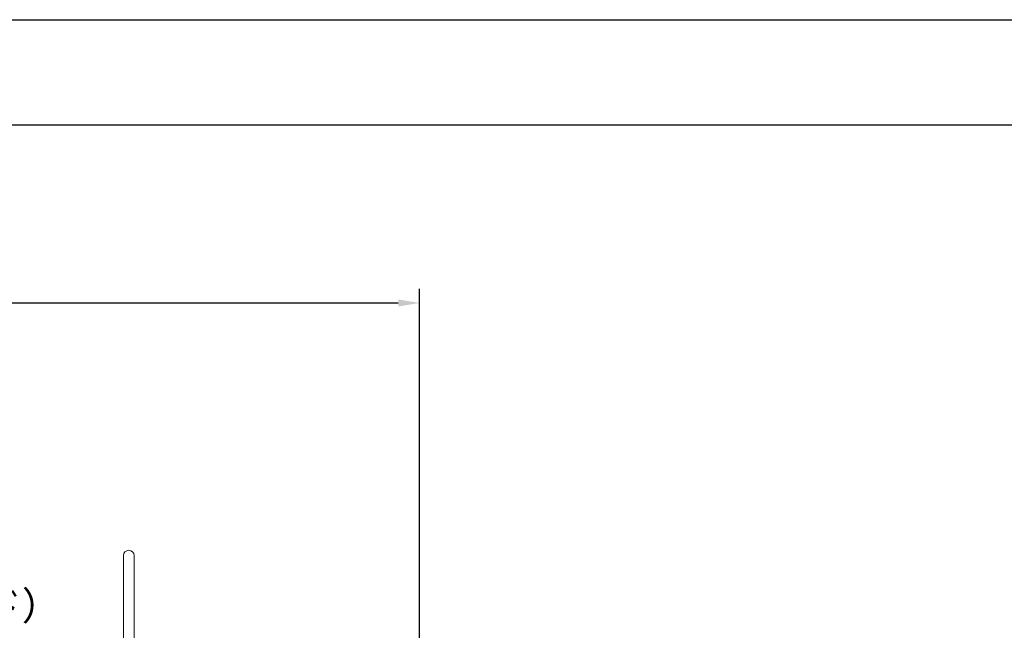
# Model space of a CAD drawing. Extents: x 0 to 42000, y -4005 to 29700.
# Drawn here: x 12254 to 19194, y 25391 to 29700 of the extents above; entities that cross this region are included whole.
import ezdxf

# ---------------------------------------------------------------- set-up
doc = ezdxf.new("R2010")
doc.units = 0
doc.header["$LTSCALE"] = 100
doc.header["$MEASUREMENT"] = 0
doc.linetypes.add('DIMENSION', pattern=[2e-15, 1e-15, 1e-15])
doc.layers.get('0').update_dxf_attribs({"linetype": 'CONTINUOUS'})
doc.layers.get('DEFPOINTS').update_dxf_attribs({"linetype": 'CONTINUOUS'})
doc.layers.add('9図面枠', color=5, linetype='CONTINUOUS')
doc.layers.add('ASKPAPERSIZE', color=7, linetype='CONTINUOUS', plot=False)
doc.styles.add('STD', font='TXT', dxfattribs={"bigfont": 'BIGFONT'})
doc.dimstyles.new('ASKSTANDARD', dxfattribs={"dimscale": 20, "dimtxt": 2, "dimasz": 1.5, "dimexe": 1, "dimexo": 1, "dimgap": 1, "dimtad": 0, "dimdec": 1, "dimdsep": 46, "dimtxsty": 'STD', "dimcen": 0, "dimclrd": 3, "dimclre": 3, "dimclrt": 3, "dimadec": 0, "dimazin": 0, "dimtfac": 0.7, "dimtdec": 1, "dimtix": 1, "dimtmove": 0, "dimatfit": 3, "dimfxl": 1, "dimtvp": 1, "dimtolj": 1, "dimtzin": 0, "dimarcsym": 0})

# ---------------------------------------------------------------- blocks, each defined once
blk = doc.blocks.new('*D79')
at = {"color": 3, "linetype": 'DIMENSION', "lineweight": -2, "transparency": 16777216}
for p, q in [((4135.2, 23291.6), (4135.2, 27801.2)), ((15072.1, 23291.6), (15072.1, 27801.2)), ((4285.2, 27701.2), (14922.1, 27701.2))]:
    blk.add_line(p, q, dxfattribs=at)
at = {"color": 3, "linetype": 'DIMENSION', "transparency": 16777216}
for points in [[(4285.2, 27726.2), (4285.2, 27676.2), (4135.2, 27701.2)], [(14922.1, 27726.2), (14922.1, 27676.2), (15072.1, 27701.2)]]:
    blk.add_solid(points, dxfattribs=at)
at = {"layer": 'DEFPOINTS', "color": 0, "linetype": 'DIMENSION', "transparency": 16777216}
for p in [(15072.1, 27701.2), (4135.2, 23191.6), (15072.1, 23191.6)]:
    blk.add_point(p, dxfattribs=at)
at = {"color": 3, "linetype": 'DIMENSION', "transparency": 16777216, "insert": (9603.7, 27901.2), "char_height": 200, "attachment_point": 5, "style": 'STD'}
blk.add_mtext('\\A1;(10937)', dxfattribs=at)
blk = doc.blocks.new('_None')

msp = doc.modelspace()

# ---------------------------------------------------------------- linework, layer by layer
at = {"color": 7, "linetype": 'Continuous', "lineweight": 15}
for p, q in [((12984.654, 25918.093), (12984.654, 25086.814)), ((13060.954, 25086.814), (13060.954, 25918.093))]:
    msp.add_line(p, q, dxfattribs=at)
msp.add_arc((13022.804, 25918.093), 38.15, 0, 180, dxfattribs=at)
at = {"layer": '9図面枠', "color": 4, "linetype": 'Continuous'}
msp.add_line((1050, 28957.5), (40950, 28957.5), dxfattribs=at)
at = {"layer": 'ASKPAPERSIZE', "color": 4, "linetype": 'Continuous'}
msp.add_lwpolyline([(0, 0), (0, 29700), (42000, 29700), (42000, 0)], close=True, dxfattribs=at)

# ---------------------------------------------------------------- texts
at = {"color": 3, "linetype": 'DIMENSION', "insert": (12541.27, 25402.318), "char_height": 200, "attachment_point": 9, "style": 'STD'}
msp.add_mtext('セイルクライム（ボード）', dxfattribs=at)

# ---------------------------------------------------------------- dimensions: what is measured, and where the dimension line sits
at = {"color": 7, "linetype": 'DIMENSION'}
dim = msp.add_linear_dim(base=(15072.129, 27701.189), p1=(4135.211, 23191.56), p2=(15072.129, 23191.56), text='(<>)', dimstyle='ASKSTANDARD', override={"dimscale": 100, "dimtxt": 2, "dimtad": 3, "dimdec": 0, "dimpost": '<>', "dimblk1": 'None'}, dxfattribs=at)
dim.commit()
dim.dimension.update_dxf_attribs({"geometry": '*D79', "text_midpoint": (9603.67, 27901.189)})

doc.saveas('drawing.dxf')
